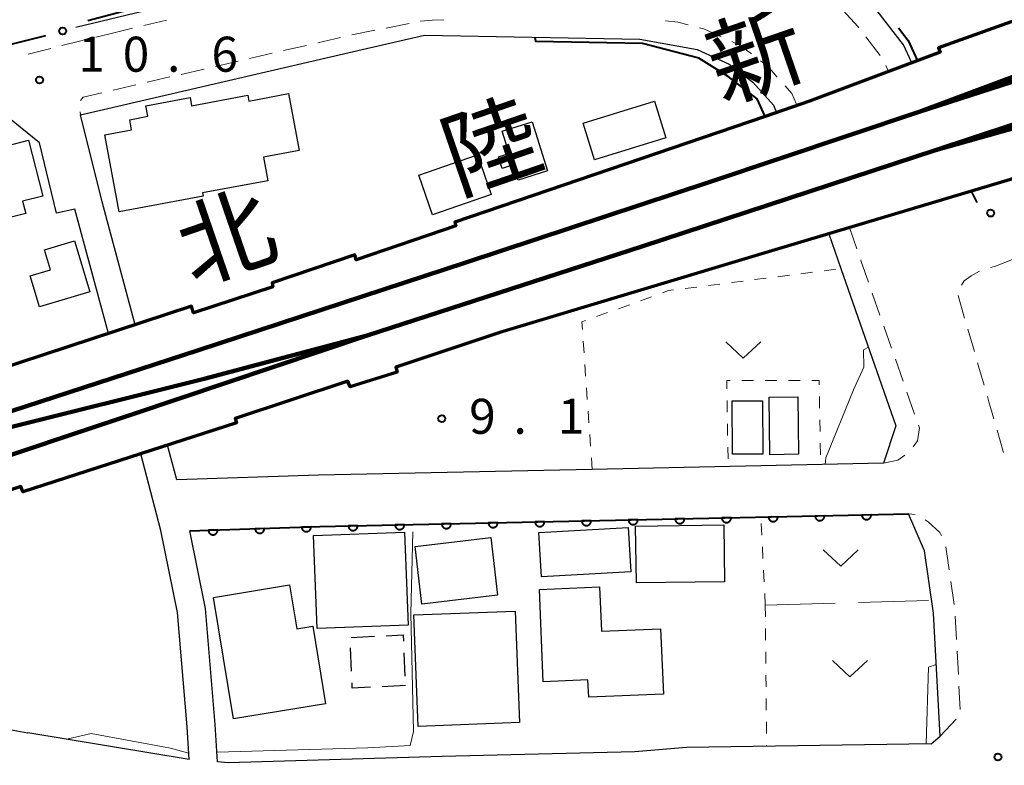
# Model space of a CAD drawing. Units: metres. Extents: x -74000 to -72000, y 34500 to 36000.
# Drawn here: x -73651 to -73545, y 35678 to 35758 of the extents above; entities that cross this region are included whole.
import ezdxf

# ---------------------------------------------------------------- set-up
doc = ezdxf.new("R2010")
doc.units = ezdxf.units.M
for name, color, linetype, lineweight in [('210100_道路縁(街区線)', 7, 'Continuous', 30), ('221300_歩道', 7, 'Continuous', 30), ('230100_普通鉄道', 7, 'Continuous', 100), ('240100_鉄道橋(高架部)', 7, 'Continuous', 70), ('300100_普通建物', 7, 'Continuous', 30), ('300300_普通無壁舎', 7, 'Continuous', 30), ('611100_コンクリート被覆(直落)', 7, 'Continuous', 30), ('613000_さく(未分類)', 7, 'Continuous', 30), ('630100_植生界', 7, 'Continuous', 30), ('630200_耕地界', 7, 'Continuous', 30), ('631300_畑', 7, 'Continuous', 13), ('710100_等高線(計曲線)', 7, 'Continuous', 40), ('710200_等高線(主曲線)', 7, 'Continuous', 13), ('731200_図化機測定による標高点', 7, 'Continuous', 40), ('812300_(注記)鉄道の路線名', 7, 'Continuous', 53)]:
    doc.layers.add(name, color=color, linetype=linetype, lineweight=lineweight)
doc.styles.add('Style-Kanji', font='MS Gothic.ttf')
doc.styles.add('Style-WORKING', font='MS Gothic.ttf')

msp = doc.modelspace()

# ---------------------------------------------------------------- linework, layer by layer
at = {"layer": '210100_道路縁(街区線)', "linetype": 'Continuous', "lineweight": 30, "flags": 128}
for points in [[(-73555.33, 35753.39), (-73556.22, 35755.3), (-73559.05, 35758.97), (-73561.3, 35761.39), (-73563.61, 35763.37), (-73566.29, 35765.37), (-73570.06, 35767.74), (-73574, 35769.32), (-73577.11, 35770.22), (-73580.34, 35770.8), (-73583.86, 35771.09), (-73587.91, 35770.86), (-73592.76, 35770.22), (-73597.51, 35769.39), (-73602.64, 35768.03), (-73607.48, 35766.45), (-73609.71, 35765.67), (-73618.42, 35763.55), (-73644.84, 35757.16)], [(-73644.34, 35747.81), (-73615.11, 35754.59), (-73607.5, 35756.35), (-73584.45, 35755.93), (-73578.3, 35754.82), (-73574.88, 35753.26), (-73572.34, 35751.33), (-73570.14, 35748.85), (-73569.8, 35748.07)], [(-73646.91, 35737.3), (-73648.75, 35744.81), (-73652.12, 35747.57)], [(-73642.05, 35738.49), (-73644.34, 35747.81)], [(-73638.49, 35725.33), (-73642.05, 35738.49)], [(-73641.35, 35724.4), (-73644.95, 35737.71), (-73646.91, 35737.3)], [(-73564.22, 35735.09), (-73562.91, 35731.35), (-73557.02, 35714.5), (-73558.36, 35710.51)], [(-73634.04, 35708.72), (-73635.02, 35712.44)], [(-73632.7, 35678.77), (-73632.92, 35682.29), (-73633.95, 35694.52), (-73635.74, 35703.32), (-73637.88, 35711.52)], [(-73558.36, 35710.51), (-73589.56, 35709.85), (-73618.87, 35709.23), (-73634.04, 35708.72)], [(-73555.69, 35705.07), (-73565.4, 35704.86), (-73608.74, 35703.94), (-73618.72, 35703.73), (-73632.66, 35703.26)], [(-73553.26, 35680.47), (-73552.29, 35681.26), (-73553, 35694.45), (-73553.95, 35701.11), (-73555.69, 35705.07)], [(-73629.68, 35678.52), (-73629.93, 35682.51), (-73630.97, 35694.95), (-73632.66, 35703.26)], [(-73686.52, 35688.35), (-73653.95, 35682.35), (-73649.99, 35681.65)], [(-73632.7, 35678.77), (-73649.99, 35681.65)], [(-73553.26, 35680.47), (-73579.46, 35680.05)], [(-73579.46, 35680.05), (-73585, 35679.6), (-73605.62, 35679.1), (-73628.54, 35678.42), (-73629.68, 35678.52)]]:
    msp.add_lwpolyline(points, dxfattribs=at)
at = {"layer": '221300_歩道', "linetype": 'Continuous', "lineweight": 13}
for p, q in [((-73641.22, 35756.5), (-73638.79, 35757.088)), ((-73637.575, 35757.382), (-73635.145, 35757.969)), ((-73609.164, 35757.601), (-73611.616, 35757.114)), ((-73642.698, 35756.141), (-73641.22, 35756.5)), ((-73616.513, 35756.108), (-73618.948, 35755.543)), ((-73612.842, 35756.87), (-73615.294, 35756.383)), ((-73560.234, 35756.164), (-73558.71, 35754.183)), ((-73620.166, 35755.261), (-73622.601, 35754.696)), ((-73649.971, 35754.309), (-73647.548, 35754.926)), ((-73623.819, 35754.414), (-73626.255, 35753.849)), ((-73627.472, 35753.567), (-73629.908, 35753.003)), ((-73558.117, 35753.089), (-73557.82, 35752.45)), ((-73634.779, 35751.874), (-73637.214, 35751.309)), ((-73631.125, 35752.72), (-73633.561, 35752.156)), ((-73638.432, 35751.027), (-73640.867, 35750.462)), ((-73644.388, 35748.145), (-73644.34, 35747.81)), ((-73561.209, 35733.454), (-73562.01, 35735.75)), ((-73558.737, 35726.374), (-73559.561, 35728.734)), ((-73549.679, 35726.058), (-73550.379, 35728.458)), ((-73557.5, 35722.833), (-73558.324, 35725.194)), ((-73548.629, 35722.458), (-73549.329, 35724.858)), ((-73556.264, 35719.293), (-73557.088, 35721.653)), ((-73547.579, 35718.858), (-73548.279, 35721.258)), ((-73555.027, 35715.753), (-73555.852, 35718.113)), ((-73554.981, 35705.003), (-73555.69, 35705.07)), ((-73551.337, 35699.088), (-73551.694, 35701.562)), ((-73550.801, 35695.376), (-73551.158, 35697.851)), ((-73550.538, 35691.638), (-73550.671, 35694.134)), ((-73550.339, 35687.893), (-73550.472, 35690.39)), ((-73550.14, 35684.148), (-73550.273, 35686.645)), ((-73552.29, 35681.26), (-73550.582, 35683.086))]:
    msp.add_line(p, q, dxfattribs=at)
at = {"layer": '221300_歩道', "linetype": 'Continuous', "lineweight": 13, "flags": 128}
for points in [[(-73562.693, 35758.99), (-73561.07, 35757.25), (-73560.997, 35757.155)], [(-73605.443, 35757.995), (-73606.71, 35757.95), (-73607.91, 35757.85), (-73607.937, 35757.845)], [(-73579.266, 35757.453), (-73580.38, 35757.73), (-73581.721, 35757.901)], [(-73575.752, 35756.19), (-73577.61, 35757.04), (-73578.053, 35757.15)], [(-73646.337, 35755.235), (-73644.47, 35755.71), (-73643.913, 35755.845)], [(-73572.511, 35754.348), (-73573.7, 35755.25), (-73574.616, 35755.669)], [(-73569.732, 35751.856), (-73570.76, 35753.02), (-73571.515, 35753.592)], [(-73567.62, 35748.81), (-73567.69, 35748.98), (-73568.18, 35750.1), (-73568.904, 35750.92)], [(-73642.085, 35750.18), (-73644.07, 35749.72), (-73644.363, 35749.362)], [(-73559.973, 35729.914), (-73560.74, 35732.11), (-73560.797, 35732.274)], [(-73546.893, 35731.486), (-73546.36, 35731.63), (-73544.537, 35732.315)], [(-73549.992, 35729.562), (-73549.71, 35730.03), (-73548.97, 35730.57), (-73548.07, 35731.086)], [(-73546.54, 35715.255), (-73547.06, 35717.08), (-73547.229, 35717.658)], [(-73555.198, 35712.262), (-73554.72, 35712.9), (-73554.52, 35714.3), (-73554.615, 35714.573)], [(-73545.52, 35711.647), (-73545.54, 35711.75), (-73546.197, 35714.053)], [(-73558.36, 35710.51), (-73556.81, 35710.85), (-73556.072, 35711.388)], [(-73552.146, 35702.722), (-73552.31, 35703.1), (-73553.59, 35704.24), (-73553.896, 35704.455)]]:
    msp.add_lwpolyline(points, dxfattribs=at)
at = {"layer": '230100_普通鉄道', "linetype": 'Continuous', "lineweight": 120, "flags": 128}
for points in [[(-73406.28, 35802.51), (-73418.52, 35798.21), (-73439.93, 35791.2), (-73457.06, 35784.99), (-73477.75, 35777.47), (-73498.03, 35769.69), (-73524.81, 35759.26), (-73554.55, 35748.14)], [(-73554.55, 35748.14), (-73519.44, 35759.45), (-73494.31, 35767.78), (-73475.89, 35773.86), (-73451.64, 35781.84), (-73429.27, 35789.11), (-73404.57, 35797.27)], [(-73403.3, 35793.4), (-73419.77, 35787.67), (-73446.19, 35779.02), (-73472.72, 35770.23), (-73496.09, 35762.66), (-73515.94, 35756.2), (-73552.79, 35744.02)], [(-73552.79, 35744.02), (-73528.29, 35750.94), (-73502.36, 35757.98), (-73478.31, 35764.45), (-73455.05, 35771.19), (-73429.33, 35779.06), (-73411.15, 35784.93), (-73401.59, 35788.16)], [(-73554.55, 35748.14), (-73576.91, 35740.65), (-73603.1, 35731.99), (-73631.7, 35722.6), (-73656.43, 35714.58), (-73674, 35708.66), (-73701.98, 35699.61), (-73739.12, 35687.47), (-73763.02, 35679.42), (-73786.47, 35671.76), (-73801.66, 35666.82)], [(-73800.29, 35662.74), (-73775.3, 35670.93), (-73743.9, 35681.14), (-73722.62, 35688.12), (-73700.82, 35695.21), (-73678.09, 35702.82), (-73657.17, 35709.62), (-73638.75, 35715.75), (-73613.64, 35724.18), (-73584.25, 35733.71), (-73552.79, 35744.02)], [(-73613.64, 35724.18), (-73631.12, 35719.54), (-73652.85, 35714.12), (-73674, 35708.66)]]:
    msp.add_lwpolyline(points, dxfattribs=at)
at = {"layer": '240100_鉄道橋(高架部)', "linetype": 'Continuous', "lineweight": 70, "flags": 128}
for points in [[(-73533.61, 35761.78), (-73552.47, 35755.01), (-73552.28, 35754.54), (-73566.28, 35749.27), (-73571.04, 35747.65), (-73604.27, 35736.32), (-73604.15, 35735.93), (-73614.84, 35732.29), (-73614.99, 35732.82), (-73623.83, 35729.81), (-73623.75, 35729.41), (-73632.25, 35726.61), (-73632.46, 35727.32), (-73666.8, 35716.03)], [(-73487.79, 35758.26), (-73487.7, 35757.82), (-73491.11, 35756.86), (-73491.24, 35757.37), (-73528.03, 35746.41), (-73527.91, 35745.94), (-73570.33, 35733.27), (-73599.43, 35724.51), (-73610.6, 35720.81), (-73610.44, 35720.26), (-73615.48, 35718.68), (-73615.72, 35719.29), (-73627.78, 35715.3), (-73627.66, 35714.82), (-73650.52, 35707.44), (-73650.73, 35708.03), (-73668.71, 35702.04)]]:
    msp.add_lwpolyline(points, dxfattribs=at)
at = {"layer": '300100_普通建物', "linetype": 'Continuous', "lineweight": 30, "flags": 128}
for points in [[(-73631.23, 35739.1), (-73640.2, 35737.43), (-73641.74, 35745.69), (-73638.88, 35746.22), (-73639.08, 35747.3), (-73637.15, 35747.66), (-73637.36, 35748.79), (-73632.61, 35749.67), (-73632.45, 35748.8), (-73626.45, 35749.92), (-73626.34, 35749.3), (-73622.07, 35750.1), (-73620.94, 35744), (-73624.75, 35743.29), (-73624.28, 35740.76), (-73631.3, 35739.46)], [(-73595.99, 35747.07), (-73594.34, 35741.81), (-73597.48, 35740.82), (-73597.98, 35742.45), (-73599.19, 35742.07), (-73599.58, 35743.31), (-73598.44, 35743.67), (-73599.19, 35746.07)], [(-73650.22, 35737.26), (-73664.73, 35733.6), (-73666.65, 35741.19), (-73652.17, 35744.85), (-73652.09, 35744.55), (-73649.91, 35745.1), (-73648.4, 35739.12), (-73650.55, 35738.57)], [(-73643.35, 35728.87), (-73648.75, 35727.26), (-73649.73, 35730.57), (-73647.55, 35731.23), (-73648.2, 35733.37), (-73644.98, 35734.34)], [(-73621.98, 35697.47), (-73621.2, 35692.76), (-73619.48, 35693.05), (-73618.11, 35684.75), (-73627.96, 35683.13), (-73630.1, 35696.13)], [(-73588.76, 35697.27), (-73588.56, 35692.51), (-73582.23, 35692.78), (-73581.93, 35685.79), (-73589.93, 35685.45), (-73590.01, 35687.31), (-73594.79, 35687.1), (-73595.21, 35697)]]:
    msp.add_lwpolyline(points, close=True, dxfattribs=at)
at = {"layer": '300100_普通建物', "linetype": 'Continuous', "lineweight": 30}
for points in [[(-73590.53, 35746.94), (-73582.9, 35749.29), (-73581.68, 35745.35), (-73589.31, 35742.99)], [(-73608.13, 35741.35), (-73601.84, 35743.52), (-73600.38, 35739.27), (-73606.66, 35737.1)], [(-73574.55, 35717.18), (-73571.3, 35717.19), (-73571.27, 35711.49), (-73574.52, 35711.47)], [(-73570.62, 35717.57), (-73567.54, 35717.61), (-73567.45, 35711.47), (-73570.53, 35711.42)], [(-73585.7, 35703.63), (-73585.43, 35698.87), (-73595, 35698.33), (-73595.27, 35703.09)], [(-73575.46, 35703.9), (-73575.37, 35697.81), (-73584.82, 35697.68), (-73584.9, 35703.76)], [(-73609.65, 35703.13), (-73609.27, 35693.17), (-73619.02, 35692.8), (-73619.4, 35702.77)], [(-73599.68, 35696.38), (-73607.81, 35695.43), (-73608.53, 35701.6), (-73600.4, 35702.55)], [(-73597.82, 35694.68), (-73597.35, 35682.73), (-73608.18, 35682.31), (-73608.64, 35694.26)]]:
    msp.add_3dface(points, dxfattribs=at)
at = {"layer": '300300_普通無壁舎', "linetype": 'Continuous', "lineweight": 30}
for p, q in [((-73615.372, 35691.856), (-73612.875, 35691.975)), ((-73615.333, 35688.232), (-73615.448, 35690.729)), ((-73609.721, 35690.19), (-73609.606, 35687.693)), ((-73609.56, 35686.69), (-73612.057, 35686.576))]:
    msp.add_line(p, q, dxfattribs=at)
at = {"layer": '300300_普通無壁舎', "linetype": 'Continuous', "lineweight": 30, "flags": 128}
for points in [[(-73611.626, 35692.034), (-73609.81, 35692.12), (-73609.779, 35691.439)], [(-73613.306, 35686.519), (-73615.25, 35686.43), (-73615.276, 35686.983)]]:
    msp.add_lwpolyline(points, dxfattribs=at)
at = {"layer": '611100_コンクリート被覆(直落)', "linetype": 'Continuous', "lineweight": 40, "flags": 128}
msp.add_lwpolyline([(-73632.66, 35703.26), (-73618.72, 35703.73), (-73608.74, 35703.94), (-73565.4, 35704.86), (-73555.69, 35705.07)], dxfattribs=at)
for points in [[(-73589.674, 35704.345), (-73590.674, 35704.323), (-73590.671, 35704.28), (-73590.664, 35704.237), (-73590.654, 35704.195), (-73590.641, 35704.153), (-73590.623, 35704.114), (-73590.602, 35704.075), (-73590.578, 35704.038), (-73590.55, 35704.005), (-73590.521, 35703.973), (-73590.487, 35703.944), (-73590.453, 35703.918), (-73590.415, 35703.896), (-73590.376, 35703.877), (-73590.335, 35703.861), (-73590.293, 35703.848), (-73590.251, 35703.84), (-73590.208, 35703.835), (-73590.164, 35703.834), (-73590.12, 35703.837), (-73590.077, 35703.844), (-73590.035, 35703.854), (-73589.993, 35703.868), (-73589.954, 35703.886), (-73589.915, 35703.907), (-73589.879, 35703.93), (-73589.845, 35703.958), (-73589.813, 35703.988), (-73589.785, 35704.021), (-73589.758, 35704.056), (-73589.736, 35704.093), (-73589.717, 35704.133), (-73589.701, 35704.173), (-73589.689, 35704.215), (-73589.681, 35704.258), (-73589.675, 35704.301)], [(-73584.676, 35704.451), (-73585.675, 35704.43), (-73585.672, 35704.386), (-73585.665, 35704.343), (-73585.656, 35704.301), (-73585.642, 35704.259), (-73585.624, 35704.22), (-73585.603, 35704.181), (-73585.579, 35704.145), (-73585.552, 35704.111), (-73585.522, 35704.079), (-73585.488, 35704.05), (-73585.454, 35704.024), (-73585.416, 35704.002), (-73585.377, 35703.983), (-73585.336, 35703.967), (-73585.294, 35703.955), (-73585.252, 35703.946), (-73585.209, 35703.941), (-73585.165, 35703.94), (-73585.121, 35703.943), (-73585.078, 35703.95), (-73585.036, 35703.96), (-73584.995, 35703.974), (-73584.955, 35703.992), (-73584.916, 35704.013), (-73584.88, 35704.036), (-73584.846, 35704.064), (-73584.814, 35704.094), (-73584.786, 35704.127), (-73584.759, 35704.162), (-73584.737, 35704.199), (-73584.718, 35704.239), (-73584.702, 35704.279), (-73584.69, 35704.321), (-73584.682, 35704.364), (-73584.677, 35704.407)], [(-73579.677, 35704.557), (-73580.676, 35704.536), (-73580.674, 35704.492), (-73580.667, 35704.449), (-73580.657, 35704.407), (-73580.643, 35704.365), (-73580.625, 35704.326), (-73580.604, 35704.287), (-73580.58, 35704.251), (-73580.553, 35704.217), (-73580.523, 35704.185), (-73580.489, 35704.157), (-73580.455, 35704.13), (-73580.417, 35704.108), (-73580.378, 35704.089), (-73580.338, 35704.073), (-73580.295, 35704.061), (-73580.253, 35704.053), (-73580.21, 35704.048), (-73580.166, 35704.046), (-73580.122, 35704.049), (-73580.079, 35704.056), (-73580.037, 35704.066), (-73579.996, 35704.08), (-73579.956, 35704.098), (-73579.917, 35704.119), (-73579.881, 35704.143), (-73579.848, 35704.17), (-73579.815, 35704.2), (-73579.787, 35704.234), (-73579.761, 35704.268), (-73579.738, 35704.306), (-73579.719, 35704.345), (-73579.703, 35704.385), (-73579.691, 35704.428), (-73579.683, 35704.47), (-73579.678, 35704.513)], [(-73574.678, 35704.663), (-73575.678, 35704.642), (-73575.675, 35704.598), (-73575.668, 35704.555), (-73575.658, 35704.513), (-73575.644, 35704.472), (-73575.626, 35704.432), (-73575.605, 35704.393), (-73575.582, 35704.357), (-73575.554, 35704.323), (-73575.524, 35704.291), (-73575.49, 35704.263), (-73575.456, 35704.236), (-73575.418, 35704.214), (-73575.379, 35704.195), (-73575.339, 35704.179), (-73575.296, 35704.167), (-73575.254, 35704.159), (-73575.211, 35704.154), (-73575.167, 35704.153), (-73575.123, 35704.155), (-73575.08, 35704.162), (-73575.038, 35704.172), (-73574.997, 35704.186), (-73574.957, 35704.204), (-73574.919, 35704.225), (-73574.882, 35704.249), (-73574.849, 35704.276), (-73574.816, 35704.306), (-73574.788, 35704.34), (-73574.762, 35704.374), (-73574.739, 35704.412), (-73574.72, 35704.451), (-73574.704, 35704.491), (-73574.692, 35704.534), (-73574.684, 35704.576), (-73574.679, 35704.619)], [(-73569.679, 35704.769), (-73570.679, 35704.748), (-73570.676, 35704.704), (-73570.669, 35704.661), (-73570.659, 35704.619), (-73570.645, 35704.578), (-73570.627, 35704.538), (-73570.606, 35704.499), (-73570.583, 35704.463), (-73570.555, 35704.43), (-73570.525, 35704.397), (-73570.492, 35704.369), (-73570.457, 35704.343), (-73570.42, 35704.32), (-73570.38, 35704.301), (-73570.34, 35704.285), (-73570.298, 35704.273), (-73570.255, 35704.265), (-73570.212, 35704.26), (-73570.168, 35704.259), (-73570.124, 35704.262), (-73570.081, 35704.269), (-73570.04, 35704.278), (-73569.998, 35704.292), (-73569.958, 35704.31), (-73569.92, 35704.331), (-73569.883, 35704.355), (-73569.85, 35704.382), (-73569.817, 35704.412), (-73569.789, 35704.446), (-73569.763, 35704.48), (-73569.741, 35704.518), (-73569.721, 35704.557), (-73569.705, 35704.598), (-73569.693, 35704.64), (-73569.685, 35704.682), (-73569.68, 35704.725)], [(-73564.68, 35704.876), (-73565.68, 35704.854), (-73565.677, 35704.81), (-73565.67, 35704.767), (-73565.66, 35704.725), (-73565.646, 35704.684), (-73565.628, 35704.644), (-73565.607, 35704.605), (-73565.584, 35704.569), (-73565.556, 35704.536), (-73565.526, 35704.503), (-73565.493, 35704.475), (-73565.458, 35704.449), (-73565.421, 35704.426), (-73565.381, 35704.407), (-73565.341, 35704.391), (-73565.298, 35704.379), (-73565.256, 35704.371), (-73565.213, 35704.366), (-73565.169, 35704.365), (-73565.125, 35704.368), (-73565.082, 35704.375), (-73565.041, 35704.385), (-73564.999, 35704.399), (-73564.959, 35704.416), (-73564.921, 35704.437), (-73564.884, 35704.461), (-73564.851, 35704.489), (-73564.818, 35704.518), (-73564.79, 35704.552), (-73564.764, 35704.587), (-73564.742, 35704.624), (-73564.722, 35704.664), (-73564.706, 35704.704), (-73564.694, 35704.746), (-73564.686, 35704.788), (-73564.681, 35704.832)], [(-73559.681, 35704.984), (-73560.681, 35704.962), (-73560.678, 35704.918), (-73560.671, 35704.875), (-73560.661, 35704.833), (-73560.647, 35704.792), (-73560.629, 35704.752), (-73560.609, 35704.714), (-73560.585, 35704.677), (-73560.557, 35704.644), (-73560.527, 35704.611), (-73560.494, 35704.583), (-73560.459, 35704.557), (-73560.422, 35704.535), (-73560.382, 35704.515), (-73560.342, 35704.499), (-73560.3, 35704.487), (-73560.257, 35704.479), (-73560.214, 35704.474), (-73560.17, 35704.473), (-73560.126, 35704.476), (-73560.083, 35704.483), (-73560.042, 35704.493), (-73560, 35704.507), (-73559.96, 35704.525), (-73559.922, 35704.545), (-73559.885, 35704.569), (-73559.852, 35704.597), (-73559.82, 35704.627), (-73559.791, 35704.66), (-73559.765, 35704.695), (-73559.743, 35704.732), (-73559.724, 35704.772), (-73559.708, 35704.812), (-73559.695, 35704.854), (-73559.687, 35704.897), (-73559.682, 35704.94)], [(-73629.662, 35703.361), (-73630.661, 35703.327), (-73630.658, 35703.283), (-73630.65, 35703.241), (-73630.64, 35703.199), (-73630.625, 35703.158), (-73630.607, 35703.118), (-73630.586, 35703.08), (-73630.562, 35703.044), (-73630.533, 35703.011), (-73630.503, 35702.979), (-73630.469, 35702.951), (-73630.434, 35702.925), (-73630.397, 35702.903), (-73630.357, 35702.884), (-73630.316, 35702.869), (-73630.274, 35702.857), (-73630.232, 35702.85), (-73630.189, 35702.845), (-73630.145, 35702.845), (-73630.101, 35702.848), (-73630.058, 35702.855), (-73630.016, 35702.866), (-73629.975, 35702.88), (-73629.935, 35702.899), (-73629.897, 35702.92), (-73629.861, 35702.944), (-73629.828, 35702.972), (-73629.796, 35703.002), (-73629.768, 35703.036), (-73629.742, 35703.071), (-73629.72, 35703.109), (-73629.702, 35703.149), (-73629.686, 35703.189), (-73629.674, 35703.232), (-73629.667, 35703.274), (-73629.662, 35703.317)], [(-73624.665, 35703.53), (-73625.664, 35703.496), (-73625.66, 35703.452), (-73625.653, 35703.409), (-73625.643, 35703.368), (-73625.628, 35703.326), (-73625.61, 35703.287), (-73625.589, 35703.248), (-73625.564, 35703.212), (-73625.536, 35703.179), (-73625.506, 35703.147), (-73625.472, 35703.119), (-73625.437, 35703.093), (-73625.4, 35703.072), (-73625.36, 35703.053), (-73625.319, 35703.037), (-73625.277, 35703.026), (-73625.235, 35703.018), (-73625.191, 35703.014), (-73625.147, 35703.013), (-73625.104, 35703.016), (-73625.061, 35703.024), (-73625.019, 35703.034), (-73624.978, 35703.049), (-73624.938, 35703.067), (-73624.9, 35703.088), (-73624.864, 35703.113), (-73624.831, 35703.141), (-73624.799, 35703.171), (-73624.771, 35703.205), (-73624.745, 35703.24), (-73624.723, 35703.277), (-73624.704, 35703.317), (-73624.689, 35703.358), (-73624.677, 35703.4), (-73624.67, 35703.442), (-73624.665, 35703.486)], [(-73619.667, 35703.698), (-73620.667, 35703.664), (-73620.663, 35703.62), (-73620.656, 35703.578), (-73620.645, 35703.536), (-73620.631, 35703.494), (-73620.613, 35703.455), (-73620.591, 35703.417), (-73620.567, 35703.381), (-73620.539, 35703.347), (-73620.509, 35703.315), (-73620.475, 35703.288), (-73620.44, 35703.262), (-73620.402, 35703.24), (-73620.363, 35703.221), (-73620.322, 35703.206), (-73620.28, 35703.194), (-73620.237, 35703.187), (-73620.194, 35703.182), (-73620.15, 35703.181), (-73620.106, 35703.185), (-73620.064, 35703.192), (-73620.022, 35703.203), (-73619.98, 35703.217), (-73619.941, 35703.236), (-73619.903, 35703.257), (-73619.866, 35703.281), (-73619.833, 35703.309), (-73619.801, 35703.339), (-73619.773, 35703.373), (-73619.748, 35703.408), (-73619.726, 35703.446), (-73619.707, 35703.486), (-73619.692, 35703.526), (-73619.68, 35703.569), (-73619.672, 35703.611), (-73619.668, 35703.654)], [(-73614.669, 35703.815), (-73615.669, 35703.794), (-73615.666, 35703.75), (-73615.659, 35703.707), (-73615.649, 35703.666), (-73615.635, 35703.624), (-73615.617, 35703.584), (-73615.596, 35703.546), (-73615.573, 35703.509), (-73615.545, 35703.476), (-73615.515, 35703.443), (-73615.482, 35703.415), (-73615.447, 35703.389), (-73615.41, 35703.367), (-73615.37, 35703.347), (-73615.33, 35703.331), (-73615.288, 35703.319), (-73615.245, 35703.311), (-73615.202, 35703.306), (-73615.158, 35703.305), (-73615.114, 35703.308), (-73615.071, 35703.315), (-73615.03, 35703.325), (-73614.988, 35703.338), (-73614.948, 35703.356), (-73614.91, 35703.377), (-73614.873, 35703.401), (-73614.84, 35703.429), (-73614.807, 35703.458), (-73614.779, 35703.492), (-73614.753, 35703.526), (-73614.731, 35703.564), (-73614.711, 35703.603), (-73614.695, 35703.644), (-73614.683, 35703.686), (-73614.675, 35703.728), (-73614.67, 35703.771)], [(-73609.67, 35703.92), (-73610.67, 35703.899), (-73610.667, 35703.855), (-73610.66, 35703.813), (-73610.65, 35703.771), (-73610.636, 35703.729), (-73610.618, 35703.689), (-73610.597, 35703.651), (-73610.574, 35703.614), (-73610.546, 35703.581), (-73610.516, 35703.549), (-73610.483, 35703.52), (-73610.448, 35703.494), (-73610.411, 35703.472), (-73610.371, 35703.453), (-73610.331, 35703.436), (-73610.289, 35703.424), (-73610.246, 35703.416), (-73610.203, 35703.411), (-73610.159, 35703.41), (-73610.115, 35703.413), (-73610.072, 35703.42), (-73610.031, 35703.43), (-73609.989, 35703.444), (-73609.949, 35703.461), (-73609.911, 35703.482), (-73609.874, 35703.506), (-73609.841, 35703.534), (-73609.808, 35703.563), (-73609.78, 35703.597), (-73609.754, 35703.632), (-73609.732, 35703.669), (-73609.712, 35703.708), (-73609.696, 35703.749), (-73609.684, 35703.791), (-73609.676, 35703.833), (-73609.671, 35703.876)], [(-73604.671, 35704.026), (-73605.671, 35704.005), (-73605.668, 35703.961), (-73605.661, 35703.918), (-73605.651, 35703.877), (-73605.637, 35703.835), (-73605.619, 35703.795), (-73605.599, 35703.757), (-73605.575, 35703.72), (-73605.547, 35703.687), (-73605.517, 35703.654), (-73605.484, 35703.626), (-73605.449, 35703.6), (-73605.412, 35703.578), (-73605.372, 35703.558), (-73605.332, 35703.542), (-73605.29, 35703.53), (-73605.247, 35703.522), (-73605.204, 35703.517), (-73605.16, 35703.516), (-73605.116, 35703.519), (-73605.074, 35703.526), (-73605.032, 35703.536), (-73604.99, 35703.549), (-73604.95, 35703.567), (-73604.912, 35703.588), (-73604.875, 35703.612), (-73604.842, 35703.64), (-73604.81, 35703.669), (-73604.781, 35703.703), (-73604.755, 35703.738), (-73604.733, 35703.775), (-73604.714, 35703.814), (-73604.697, 35703.855), (-73604.685, 35703.897), (-73604.677, 35703.939), (-73604.672, 35703.982)], [(-73599.672, 35704.132), (-73600.672, 35704.111), (-73600.669, 35704.067), (-73600.662, 35704.024), (-73600.652, 35703.983), (-73600.638, 35703.941), (-73600.62, 35703.901), (-73600.6, 35703.863), (-73600.576, 35703.826), (-73600.548, 35703.793), (-73600.518, 35703.76), (-73600.485, 35703.732), (-73600.45, 35703.706), (-73600.413, 35703.684), (-73600.373, 35703.665), (-73600.333, 35703.648), (-73600.291, 35703.636), (-73600.249, 35703.628), (-73600.205, 35703.623), (-73600.161, 35703.622), (-73600.118, 35703.625), (-73600.075, 35703.632), (-73600.033, 35703.642), (-73599.991, 35703.656), (-73599.951, 35703.673), (-73599.913, 35703.694), (-73599.876, 35703.718), (-73599.843, 35703.746), (-73599.811, 35703.775), (-73599.782, 35703.809), (-73599.756, 35703.844), (-73599.734, 35703.881), (-73599.715, 35703.921), (-73599.699, 35703.961), (-73599.686, 35704.003), (-73599.678, 35704.045), (-73599.673, 35704.088)], [(-73594.673, 35704.239), (-73595.673, 35704.217), (-73595.67, 35704.173), (-73595.663, 35704.131), (-73595.653, 35704.089), (-73595.639, 35704.047), (-73595.622, 35704.007), (-73595.601, 35703.969), (-73595.577, 35703.932), (-73595.549, 35703.899), (-73595.52, 35703.867), (-73595.486, 35703.838), (-73595.451, 35703.812), (-73595.414, 35703.79), (-73595.375, 35703.771), (-73595.334, 35703.754), (-73595.292, 35703.742), (-73595.25, 35703.734), (-73595.207, 35703.729), (-73595.163, 35703.728), (-73595.119, 35703.731), (-73595.076, 35703.738), (-73595.034, 35703.748), (-73594.992, 35703.762), (-73594.953, 35703.78), (-73594.914, 35703.8), (-73594.878, 35703.824), (-73594.844, 35703.852), (-73594.812, 35703.882), (-73594.783, 35703.915), (-73594.757, 35703.95), (-73594.735, 35703.987), (-73594.716, 35704.027), (-73594.7, 35704.067), (-73594.688, 35704.109), (-73594.679, 35704.151), (-73594.674, 35704.195)]]:
    msp.add_lwpolyline(points, close=True, dxfattribs=at)
at = {"layer": '613000_さく(未分類)', "linetype": 'Continuous', "lineweight": 40}
for p, q in [((-73643.56, 35757.91), (-73638.73, 35759.204)), ((-73652.927, 35755.101), (-73648.082, 35756.334)), ((-73548.341, 35738.418), (-73548.92, 35739.66))]:
    msp.add_line(p, q, dxfattribs=at)
at = {"layer": '613000_さく(未分類)', "linetype": 'Continuous', "lineweight": 40, "flags": 128}
msp.add_lwpolyline([(-73556.764, 35757.128), (-73555.73, 35755.77), (-73554.72, 35753.62)], dxfattribs=at)
at = {"layer": '613000_さく(未分類)', "linetype": 'Continuous', "lineweight": 40}
for centre in [(-73646.265, 35756.797), (-73546.885, 35737.292)]:
    msp.add_circle(centre, 0.375, dxfattribs=at)
at = {"layer": '630100_植生界', "linetype": 'Continuous', "lineweight": 13}
for p, q in [((-73567.196, 35730.802), (-73565.956, 35730.961)), ((-73564.716, 35731.119), (-73563.477, 35731.278)), ((-73577.116, 35729.535), (-73575.876, 35729.693)), ((-73574.636, 35729.852), (-73573.396, 35730.01)), ((-73572.156, 35730.169), (-73570.916, 35730.327)), ((-73569.676, 35730.485), (-73568.436, 35730.644)), ((-73579.596, 35729.218), (-73578.356, 35729.376)), ((-73584.392, 35727.906), (-73583.216, 35728.329)), ((-73589.096, 35726.213), (-73587.92, 35726.636)), ((-73586.744, 35727.059), (-73585.568, 35727.483)), ((-73590.428, 35722.32), (-73590.515, 35723.567)), ((-73590.255, 35719.826), (-73590.341, 35721.073)), ((-73573.541, 35719.38), (-73572.291, 35719.38)), ((-73571.041, 35719.38), (-73569.791, 35719.38)), ((-73568.541, 35719.38), (-73567.291, 35719.38)), ((-73590.081, 35717.332), (-73590.168, 35718.579)), ((-73575.093, 35715.989), (-73575.114, 35717.239)), ((-73565.221, 35717.671), (-73565.2, 35716.422)), ((-73589.907, 35714.838), (-73589.994, 35716.085)), ((-73565.179, 35715.172), (-73565.157, 35713.922)), ((-73575.052, 35713.49), (-73575.073, 35714.739)), ((-73589.734, 35712.344), (-73589.82, 35713.591)), ((-73575.01, 35710.99), (-73575.031, 35712.24)), ((-73565.136, 35712.672), (-73565.115, 35711.422)), ((-73589.56, 35709.85), (-73589.647, 35711.097)), ((-73571.386, 35702.801), (-73571.447, 35704.05)), ((-73571.264, 35700.304), (-73571.325, 35701.553)), ((-73571.142, 35697.807), (-73571.203, 35699.056)), ((-73571.02, 35695.31), (-73571.081, 35696.559)), ((-73571.02, 35695.31), (-73571.008, 35694.06)), ((-73570.995, 35692.81), (-73570.983, 35691.56)), ((-73570.97, 35690.31), (-73570.958, 35689.06)), ((-73570.946, 35687.81), (-73570.933, 35686.56)), ((-73570.921, 35685.31), (-73570.908, 35684.061)), ((-73570.896, 35682.811), (-73570.884, 35681.561)), ((-73570.871, 35680.311), (-73570.87, 35680.19))]:
    msp.add_line(p, q, dxfattribs=at)
at = {"layer": '630100_植生界', "linetype": 'Continuous', "lineweight": 13, "flags": 128}
for points in [[(-73582.04, 35728.753), (-73581.38, 35728.99), (-73580.835, 35729.06)], [(-73590.602, 35724.814), (-73590.66, 35725.65), (-73590.273, 35725.789)], [(-73575.135, 35718.489), (-73575.15, 35719.38), (-73574.791, 35719.38)], [(-73566.041, 35719.38), (-73565.25, 35719.38), (-73565.242, 35718.921)]]:
    msp.add_lwpolyline(points, dxfattribs=at)
at = {"layer": '630200_耕地界', "linetype": 'Continuous', "lineweight": 13}
for p, q in [((-73571.02, 35695.31), (-73563.523, 35695.529)), ((-73561.024, 35695.602), (-73553.527, 35695.82))]:
    msp.add_line(p, q, dxfattribs=at)
at = {"layer": '631300_畑', "linetype": 'Continuous', "lineweight": 13, "flags": 128}
for points in [[(-73575.245, 35723.515), (-73573.37, 35721.765), (-73571.495, 35723.515)], [(-73564.805, 35701.225), (-73562.93, 35699.475), (-73561.055, 35701.225)], [(-73563.835, 35689.385), (-73561.96, 35687.635), (-73560.085, 35689.385)]]:
    msp.add_lwpolyline(points, dxfattribs=at)
at = {"layer": '710100_等高線(計曲線)', "linetype": 'Continuous', "lineweight": 40, "elevation": 10, "flags": 128}
msp.add_lwpolyline([(-73571.04, 35747.65), (-73571.89, 35749.54), (-73574.98, 35751.94), (-73578.14, 35753.89), (-73584.17, 35755.46), (-73595.59, 35755.67), (-73595.65, 35756.14)], dxfattribs=at)
at = {"layer": '710200_等高線(主曲線)', "linetype": 'Continuous', "lineweight": 13, "flags": 128}
for points, elevation in [([(-73564.62, 35710.38), (-73564.52, 35711.07), (-73561.57, 35718.36), (-73560.47, 35720.81), (-73560.49, 35722.64), (-73559.97, 35722.94)], 8), ([(-73629.74, 35679.55), (-73613.6, 35680.01), (-73609.06, 35680.29), (-73608.71, 35681.76), (-73608.97, 35694.4), (-73608.76, 35703.16)], 8), ([(-73552.71, 35688.95), (-73553.55, 35688.67), (-73553.79, 35680.46)], 6), ([(-73645.82, 35680.95), (-73643.23, 35681.55), (-73634.7, 35679.99), (-73632.74, 35679.46)], 8)]:
    msp.add_lwpolyline(points, dxfattribs=dict(at, elevation=elevation))
at = {"layer": '731200_図化機測定による標高点', "linetype": 'Continuous', "lineweight": 40}
for centre in [(-73648.74, 35751.56, 10.6), (-73605.67, 35715.29, 9.089), (-73546.1, 35679.04, 5.82)]:
    msp.add_circle(centre, 0.375, dxfattribs=at)

# ---------------------------------------------------------------- texts
at = {"layer": '731200_図化機測定による標高点', "linetype": 'Continuous', "lineweight": 40, "style": 'Style-WORKING'}
for s, p in [('1', (-73644.58, 35752.44, -9.999)), ('0', (-73639.83, 35752.44, -9.999)), ('6', (-73630.33, 35752.44, -9.999)), ('.', (-73635.08, 35752.44, -9.999)), ('9', (-73602.73, 35713.66, -9.999)), ('1', (-73593.23, 35713.66, -9.999)), ('.', (-73597.98, 35713.66, -9.999))]:
    msp.add_text(s, height=3.75, dxfattribs=at).set_placement(p)
at = {"layer": '812300_(注記)鉄道の路線名', "linetype": 'Continuous', "lineweight": 40, "style": 'Style-Kanji'}
for s, p in [('新', (-73575.669, 35749.094)), ('陸', (-73604.034, 35739.327)), ('北', (-73632.4, 35729.56))]:
    msp.add_text(s, height=7.5, rotation=19, dxfattribs=at).set_placement(p)

doc.saveas('drawing.dxf')
